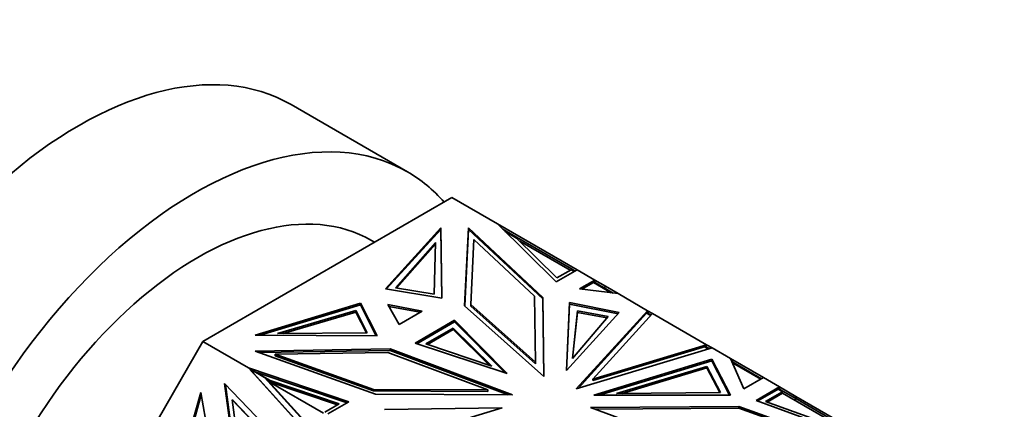
# Model space of a CAD drawing. Units: millimetres. Extents: x 0 to 1478, y 0 to 1758.
# Drawn here: x 964 to 1015, y 295 to 315 of the extents above; entities that cross this region are included whole.
import ezdxf
from ezdxf import colors
from ezdxf.entities.mleader import LeaderData, LeaderLine
from ezdxf.math import Vec2, Vec3

# ---------------------------------------------------------------- set-up
doc = ezdxf.new("R2010")
doc.units = ezdxf.units.MM
doc.layers.add('DV6_Défaut', color=7, linetype='Continuous')
doc.layers.add('Défaut', color=7, linetype='Continuous')

# ---------------------------------------------------------------- blocks, each defined once
blk = doc.blocks.new('_DOT')
at = {"color": 0}
blk.add_line((0, 0), (-1, 0), dxfattribs=at)
at = {"color": 0, "const_width": 0.333}
blk.add_lwpolyline([(-0.1665, 0, 1), (0.1665, 0, 1)], format="xyb", close=True, dxfattribs=at)
blk = doc.blocks.new('SE5')
at = {"layer": 'DV6_Défaut', "color": 7, "linetype": 'Continuous', "lineweight": 35}
for p, q in [((984.362, 307.561), (978.351, 311.031)), ((986.664, 306.232), (973.777, 298.791)), ((986.664, 306.232), (989.024, 304.869)), ((983.224, 301.52), (986.084, 304.669)), ((983.288, 301.509), (986.084, 304.588)), ((986.084, 304.669), (986.15, 301.027)), ((986.084, 304.588), (986.084, 304.669)), ((986.084, 304.588), (986.149, 301.027)), ((987.517, 304.665), (987.322, 300.632)), ((987.326, 300.629), (987.517, 304.584)), ((987.517, 304.584), (987.517, 304.665)), ((991.367, 301.076), (987.517, 304.665)), ((987.517, 304.584), (991.367, 300.995)), ((992.062, 301.87), (989.024, 304.869)), ((993.141, 302.493), (989.024, 304.869)), ((989.024, 304.869), (989.024, 304.869)), ((989.306, 304.591), (989.768, 304.324)), ((987.636, 300.702), (987.798, 304.065)), ((987.798, 304.065), (990.941, 301.134)), ((990.009, 304.137), (989.422, 304.476)), ((989.768, 304.324), (989.748, 304.288)), ((989.768, 304.324), (992.857, 302.541)), ((990.009, 304.137), (992.095, 302.078)), ((982.664, 303.922), (982.503, 304.015)), ((983.754, 301.575), (985.81, 303.913)), ((983.817, 301.564), (985.808, 303.829)), ((985.81, 303.913), (985.741, 301.236)), ((990.174, 303.974), (992.777, 302.472)), ((992.095, 302.078), (992.835, 302.505)), ((992.999, 302.411), (992.835, 302.505)), ((992.857, 302.541), (992.837, 302.505)), ((992.857, 302.541), (993.041, 302.435)), ((993.141, 302.493), (992.062, 301.87)), ((993.141, 302.493), (993.141, 302.493)), ((993.141, 302.493), (994.051, 301.967)), ((986.15, 301.027), (983.224, 301.52)), ((985.741, 301.236), (983.754, 301.575)), ((993.272, 301.517), (994.051, 301.967)), ((995.262, 301.268), (993.272, 301.517)), ((993.388, 301.502), (993.983, 301.846)), ((993.983, 301.846), (993.981, 301.844)), ((993.981, 301.844), (994.901, 301.313)), ((993.983, 301.846), (993.982, 301.843)), ((993.983, 301.846), (994.003, 301.879)), ((994.003, 301.879), (995.006, 301.3)), ((994.05, 301.884), (994.022, 301.868)), ((994.022, 301.868), (994.05, 301.884)), ((994.05, 301.884), (994.05, 301.884)), ((994.05, 301.852), (994.05, 301.884)), ((994.051, 301.967), (994.052, 301.967)), ((994.051, 301.851), (994.051, 301.967)), ((994.052, 301.967), (994.052, 301.851)), ((994.603, 301.648), (994.052, 301.967)), ((994.553, 301.562), (994.603, 301.648)), ((995.262, 301.268), (994.603, 301.648)), ((990.941, 301.134), (990.985, 297.72)), ((991.367, 300.995), (991.367, 301.076)), ((991.42, 296.984), (991.367, 301.076)), ((991.367, 300.995), (991.419, 296.985)), ((995.262, 301.268), (995.262, 301.268)), ((995.262, 301.268), (996.787, 300.387)), ((981.938, 300.778), (976.483, 299.126)), ((981.938, 300.696), (976.747, 299.124)), ((981.938, 300.696), (981.938, 300.778)), ((982.792, 299.088), (981.938, 300.778)), ((982.751, 299.088), (981.938, 300.696)), ((985.127, 300.365), (983.358, 300.7)), ((983.358, 300.7), (983.938, 299.679)), ((985.021, 300.304), (983.41, 300.609)), ((987.322, 300.632), (991.42, 296.984)), ((987.636, 300.62), (987.636, 300.702)), ((990.985, 297.72), (987.636, 300.702)), ((990.985, 297.638), (987.636, 300.62)), ((992.596, 297.288), (992.755, 300.805)), ((992.755, 300.723), (992.6, 297.293)), ((992.755, 300.805), (995.323, 300.301)), ((992.755, 300.723), (992.755, 300.805)), ((995.26, 300.232), (992.755, 300.723)), ((981.701, 300.389), (977.651, 299.203)), ((981.701, 300.308), (977.938, 299.205)), ((982.287, 299.242), (981.701, 300.389)), ((981.701, 300.389), (981.701, 300.308)), ((982.246, 299.242), (981.701, 300.308)), ((983.938, 299.679), (985.127, 300.365)), ((995.323, 300.301), (992.596, 297.288)), ((993.155, 300.381), (992.899, 297.918)), ((992.899, 297.918), (994.743, 300.087)), ((993.155, 300.299), (992.909, 297.929)), ((993.087, 296.341), (996.787, 300.387)), ((994.743, 300.087), (993.155, 300.381)), ((993.155, 300.381), (993.155, 300.299)), ((994.683, 300.016), (993.155, 300.299)), ((993.19, 296.372), (996.738, 300.252)), ((997.044, 300.239), (993.952, 296.857)), ((996.787, 300.387), (996.738, 300.252)), ((996.738, 300.252), (996.946, 300.132)), ((996.752, 300.292), (996.975, 300.163)), ((996.767, 300.284), (996.787, 300.387)), ((996.767, 300.284), (996.785, 300.304)), ((996.8, 300.296), (996.767, 300.284)), ((996.785, 300.304), (996.8, 300.296)), ((996.787, 300.304), (996.787, 300.387)), ((996.787, 300.387), (996.809, 300.259)), ((997.044, 300.239), (996.787, 300.387)), ((996.787, 300.387), (996.787, 300.387)), ((996.806, 300.261), (996.8, 300.296)), ((997.044, 300.239), (999.831, 298.63)), ((997.044, 300.239), (997.044, 300.239)), ((997.044, 300.239), (997.044, 300.239)), ((986.806, 299.892), (984.758, 298.709)), ((984.848, 298.68), (986.806, 299.81)), ((985.316, 298.675), (986.723, 299.488)), ((986.723, 299.488), (986.723, 299.406)), ((986.723, 299.488), (988.734, 297.514)), ((986.806, 299.81), (986.806, 299.892)), ((989.531, 297.136), (986.806, 299.892)), ((986.806, 299.81), (989.411, 297.176)), ((976.483, 299.126), (982.792, 299.088)), ((977.651, 299.203), (982.287, 299.242)), ((985.405, 298.645), (986.723, 299.406)), ((986.723, 299.406), (988.607, 297.557)), ((973.777, 298.791), (964.664, 283.007)), ((973.777, 298.791), (976.137, 297.429)), ((984.758, 298.709), (989.531, 297.136)), ((988.734, 297.514), (985.316, 298.675)), ((1000.122, 298.462), (993.087, 296.341)), ((993.952, 296.857), (999.831, 298.63)), ((993.952, 296.776), (999.775, 298.531)), ((999.762, 298.509), (999.76, 298.507)), ((999.76, 298.507), (999.936, 298.406)), ((999.762, 298.509), (999.761, 298.507)), ((999.782, 298.543), (999.762, 298.509)), ((999.762, 298.509), (999.762, 298.509)), ((999.782, 298.543), (999.99, 298.422)), ((999.792, 298.537), (999.793, 298.537)), ((999.831, 298.63), (999.793, 298.537)), ((999.793, 298.537), (999.793, 298.537)), ((999.831, 298.63), (999.831, 298.63)), ((999.831, 298.63), (999.831, 298.63)), ((999.831, 298.63), (999.831, 298.63)), ((1000.122, 298.462), (999.831, 298.63)), ((1000.122, 298.462), (1000.122, 298.462)), ((1000.122, 298.462), (1001.072, 297.913)), ((976.49, 298.299), (983.475, 298.411)), ((982.706, 296.076), (976.49, 298.299)), ((983.475, 298.33), (976.708, 298.221)), ((983.354, 298.23), (977.53, 298.137)), ((977.53, 298.137), (982.606, 296.322)), ((977.53, 298.055), (977.53, 298.137)), ((982.606, 296.24), (977.53, 298.055)), ((988.52, 296.296), (983.354, 298.23)), ((983.475, 298.411), (989.795, 296.046)), ((983.475, 298.33), (983.475, 298.411)), ((989.574, 296.046), (983.475, 298.33)), ((1001.77, 296.349), (1001.072, 297.913)), ((1001.072, 297.913), (1001.192, 297.729)), ((1001.072, 297.913), (1001.072, 297.913)), ((1002.776, 296.93), (1001.072, 297.913)), ((981.332, 295.675), (976.137, 297.429)), ((976.137, 297.429), (976.137, 297.429)), ((979.491, 293.731), (976.137, 297.429)), ((976.407, 297.157), (976.137, 297.429)), ((976.137, 297.428), (976.278, 297.299)), ((976.477, 297.232), (976.137, 297.428)), ((990.985, 297.638), (990.985, 297.72)), ((1000.107, 297.886), (994.014, 296.02)), ((994.279, 296.02), (1000.107, 297.804)), ((999.851, 297.511), (995.185, 296.11)), ((999.851, 297.43), (995.466, 296.113)), ((1000.565, 296.163), (999.851, 297.511)), ((999.851, 297.511), (999.851, 297.43)), ((1000.522, 296.163), (999.851, 297.43)), ((1000.107, 297.804), (1000.107, 297.886)), ((1001.069, 296.014), (1000.107, 297.886)), ((1000.107, 297.804), (1001.027, 296.014)), ((1001.122, 297.8), (1001.152, 297.783)), ((1001.13, 297.784), (1001.152, 297.783)), ((1001.141, 297.758), (1002.676, 296.872)), ((1001.185, 297.733), (1001.152, 297.783)), ((1002.635, 296.848), (1001.17, 297.693)), ((976.278, 297.299), (976.193, 297.393)), ((976.193, 297.393), (976.978, 296.94)), ((976.243, 297.364), (976.237, 297.371)), ((976.278, 297.299), (976.259, 297.306)), ((976.325, 297.241), (976.278, 297.299)), ((976.399, 297.166), (976.278, 297.299)), ((976.278, 297.299), (976.278, 297.299)), ((976.278, 297.299), (976.278, 297.299)), ((976.323, 297.242), (976.325, 297.241)), ((976.325, 297.241), (976.399, 297.166)), ((976.399, 297.166), (976.398, 297.167)), ((976.403, 297.162), (976.398, 297.167)), ((979.5, 293.747), (976.407, 297.157)), ((981.243, 295.623), (976.477, 297.232)), ((976.477, 297.232), (977.263, 296.778)), ((976.978, 296.94), (977.028, 296.911)), ((976.978, 296.94), (979.495, 294.164)), ((977.028, 296.911), (979.504, 294.181)), ((1002.776, 296.93), (1001.77, 296.349)), ((1002.776, 296.93), (1002.776, 296.93)), ((1002.776, 296.93), (1003.604, 296.451)), ((979.098, 292.267), (974.902, 296.623)), ((974.902, 296.623), (975.759, 290.266)), ((974.956, 296.567), (975.809, 290.237)), ((977.205, 296.717), (980.741, 295.523)), ((977.205, 296.717), (977.404, 296.697)), ((980.027, 295.087), (977.205, 296.717)), ((977.263, 296.778), (980.83, 295.574)), ((977.404, 296.697), (977.263, 296.778)), ((993.952, 296.776), (993.952, 296.857)), ((1003.604, 296.451), (1002.396, 295.754)), ((1003.604, 296.336), (1003.604, 296.451)), ((1003.604, 296.451), (1003.604, 296.451)), ((1003.604, 296.451), (1004.459, 295.958)), ((1003.604, 296.451), (1003.604, 296.336)), ((972.036, 290.324), (973.678, 296.166)), ((972.095, 290.328), (973.7, 296.038)), ((973.678, 296.166), (974.659, 290.502)), ((982.606, 296.322), (988.52, 296.296)), ((982.606, 296.24), (982.606, 296.322)), ((988.52, 296.215), (982.606, 296.24)), ((989.795, 296.046), (982.706, 296.076)), ((988.52, 296.215), (988.52, 296.296)), ((994.014, 296.02), (1001.069, 296.014)), ((995.185, 296.11), (1000.565, 296.163)), ((1002.483, 295.722), (1003.536, 296.33)), ((1003.758, 296.199), (1002.876, 295.691)), ((1003.77, 296.125), (1002.963, 295.66)), ((1003.534, 296.329), (1003.536, 296.33)), ((1003.758, 296.199), (1003.534, 296.329)), ((1003.535, 296.328), (1003.536, 296.33)), ((1003.555, 296.364), (1003.536, 296.33)), ((1003.555, 296.364), (1003.78, 296.234)), ((1003.575, 296.353), (1003.602, 296.369)), ((1003.575, 296.353), (1003.602, 296.369)), ((1003.602, 296.369), (1003.602, 296.369)), ((1003.602, 296.369), (1003.602, 296.337)), ((1003.729, 296.149), (1003.758, 296.199)), ((1003.73, 296.148), (1003.729, 296.149)), ((1003.78, 296.234), (1003.73, 296.148)), ((1003.73, 296.148), (1003.73, 296.148)), ((1003.73, 296.148), (1003.752, 296.135)), ((1003.77, 296.125), (1003.752, 296.135)), ((1003.77, 296.125), (1007.187, 294.152)), ((1003.78, 296.234), (1004.45, 295.847)), ((1004.409, 295.871), (1004.459, 295.958)), ((1004.459, 295.958), (1008.961, 293.359)), ((975.344, 295.748), (975.294, 295.776)), ((976.009, 290.476), (975.294, 295.776)), ((975.294, 295.776), (978.72, 292.221)), ((975.344, 295.748), (978.77, 292.192)), ((980.83, 295.574), (980.09, 295.147)), ((980.253, 295.052), (981.332, 295.675)), ((989.267, 295.366), (983.177, 295.275)), ((984.049, 293.792), (989.267, 295.366)), ((1001.504, 295.433), (993.835, 295.385)), ((993.835, 295.385), (1000.521, 292.927)), ((1001.504, 295.351), (1001.504, 295.433)), ((1008.367, 292.989), (1001.504, 295.433)), ((1002.396, 295.754), (1008.961, 293.359)), ((1002.876, 295.691), (1007.494, 294.042)), ((1004.45, 295.847), (1004.4, 295.761)), ((1004.45, 295.847), (1007.807, 293.909)), ((1001.504, 295.351), (994.053, 295.305)), ((1008.142, 292.987), (1001.504, 295.351))]:
    blk.add_line(p, q, dxfattribs=at)
for centre, major_axis, start_param, end_param in [((967.351, 291.979), (11, 19.053), 0, 3.141593), ((973.362, 288.508), (11, 19.053), 0, 3.333702), ((973.362, 288.508), (11, 19.053), 6.091076, 6.283185), ((973.503, 288.427), (9, 15.588), 0, 3.141593)]:
    blk.add_ellipse(centre, major_axis=major_axis, ratio=0.57735, start_param=start_param, end_param=end_param, dxfattribs=at)

msp = doc.modelspace()

# ---------------------------------------------------------------- block references
at = {"layer": 'Défaut'}
msp.add_blockref('SE5', (0, 0), dxfattribs=at)

# ---------------------------------------------------------------- leaders
at = {"layer": 'Défaut', "color": 7, "linetype": 'Continuous', "lineweight": 18}
ml = msp.add_multileader_mtext('Standard', dxfattribs=at)
ml.set_content('{\\pxsm0.9;\\fSolid Edge ISO|b1||i0||c0|p34;\\W1.;22/11/2018\\P}', color=256)
ml.set_leader_properties()
ml.set_arrow_properties(name='DOT')
ml.build(insert=Vec2(0, 0))
ml.multileader.update_dxf_attribs({"leader_type": 0, "dogleg_length": 0, "arrow_head_size": 12})
ctx = ml.context
ctx.base_point, ctx.char_height, ctx.arrow_head_size, ctx.landing_gap_size = Vec3(1390.407, 1750.708), 12, 12, 4.2
notes = []
notes.append((ctx, [(0, (0, 0, 0), (0, 0), (1, 0), 1, [])]))
ctx.mtext.insert = Vec3(1392.407, 1756.828)
for ctx, leaders in notes:
    for number, flags, end, landing, length, lines in leaders:
        leader = LeaderData()
        leader.index, (leader.has_last_leader_line, leader.has_dogleg_vector, leader.attachment_direction) = number, flags
        leader.last_leader_point, leader.dogleg_vector, leader.dogleg_length = Vec3(end), Vec3(landing), length
        for number, points, colour, breaks in lines:
            line = LeaderLine()
            line.index, line.vertices, line.color, line.breaks = number, Vec3.list(points), colors.encode_raw_color(colour), breaks
            leader.lines.append(line)
        ctx.leaders.append(leader)

doc.saveas('drawing.dxf')
